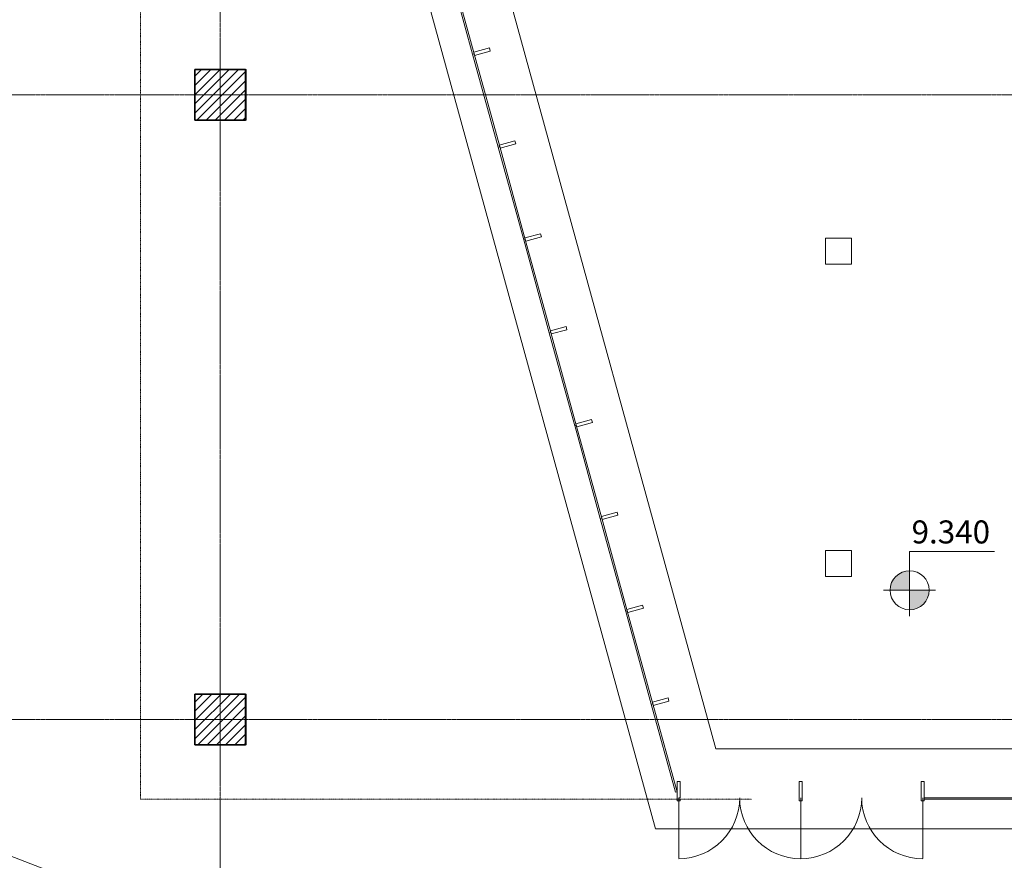
# Model space of a CAD drawing. Units: millimetres. Extents: x -20634 to 428504, y -144904 to 20003.
# Drawn here: x 24587 to 39720, y -103562 to -90644 of the extents above; entities that cross this region are included whole.
import ezdxf

# ---------------------------------------------------------------- set-up
doc = ezdxf.new("R2010")
doc.units = ezdxf.units.MM
doc.linetypes.add('Grid Line', pattern=[9.6, 5, -2, 0.6, -2])
doc.linetypes.add('Overhead', pattern=[4, 2, -2])
for name, color, linetype, lineweight in [('A-----DIP', 1, 'Continuous', 5), ('A-----NOP', 2, 'Continuous', 5), ('A-DOORSYM', 1, 'Continuous', 5), ('A-FLOROTM', 6, 'Continuous', 5), ('A-FLOROVM', 8, 'Overhead', 5), ('A-WALLCWM', 6, 'Continuous', 5), ('S-----TEP', 4, 'Continuous', 5), ('S-COLSPRM', 6, 'Continuous', 5), ('S-GRIDIDM', 1, 'Continuous', 5)]:
    doc.layers.add(name, color=color, linetype=linetype, lineweight=lineweight)
pattern_1 = [(45, (0, 0), (-70.71068, 70.71068), [])]

# ---------------------------------------------------------------- blocks, each defined once
blk = doc.blocks.new('Structure_UMS_rvt-1-A-00-2100 - _21_ Niveau 1 - Oversigtsplan')
at = {"layer": 'S-COLSPRM', "lineweight": 9}
h = blk.add_hatch(dxfattribs=at)
h.set_pattern_fill('FP_1', color=10, style=0, pattern_type=2)
h.set_pattern_definition(pattern_1)
h.paths.add_polyline_path([(27280, -92190), (28060, -92190), (28060, -91410), (27280, -91410), (27280, -91447)], flags=0)
h = blk.add_hatch(dxfattribs=at)
h.set_pattern_fill('FP_1', color=10, style=0, pattern_type=2)
h.set_pattern_definition(pattern_1)
h.paths.add_polyline_path([(27290, -101790), (28060, -101790), (28060, -101010), (27280, -101010), (27280, -101790)], flags=0)
at = {"layer": 'S-----TEP', "lineweight": 9}
blk.add_line((70182, -121074), (24062, -103348), dxfattribs=at)
at = {"layer": 'S-COLSPRM', "color": 50, "lineweight": 35}
for p, q in [((28060, -91410), (27280, -91410)), ((27280, -91410), (27280, -92190)), ((28060, -92190), (28060, -91410)), ((27280, -92190), (28060, -92190)), ((28060, -101010), (27280, -101010)), ((27280, -101010), (27280, -101790)), ((28060, -101790), (28060, -101010)), ((27280, -101790), (28060, -101790))]:
    blk.add_line(p, q, dxfattribs=at)
blk = doc.blocks.new('CW Door_Double_Fixed Sizes - 1875 x 2500mm Alu _ Glasscover-52975-A-00-2100 - _21_ Niveau 1 - Oversigtsplan')
at = {"layer": 'A-DOORSYM', "color": 170}
for p, q in [((-937, -937), (-937, 0)), ((938, -937), (938, 0))]:
    blk.add_line(p, q, dxfattribs=at)
at = {"layer": 'A-DOORSYM', "color": 251}
for centre, start, end in [((-937, 0), 270, 360), ((938, 0), 180, 270)]:
    blk.add_arc(centre, 938, start, end, dxfattribs=at)
blk = doc.blocks.new('CW Door_Double_Fixed Sizes - 1875 x 2500mm Alu _ Glasscover-52977-A-00-2100 - _21_ Niveau 1 - Oversigtsplan')
at = {"layer": 'A-DOORSYM', "color": 170}
for p, q in [((-937, -937), (-937, 0)), ((938, -937), (938, 0))]:
    blk.add_line(p, q, dxfattribs=at)
at = {"layer": 'A-DOORSYM', "color": 251}
for centre, start, end in [((-937, 0), 270, 360), ((938, 0), 180, 270)]:
    blk.add_arc(centre, 938, start, end, dxfattribs=at)
blk = doc.blocks.new('System Panel - Glazing Exterior_25mm_offset _12_5 mm-52978-A-00-2100 - _21_ Niveau 1 - Oversigtsplan')
at = {"layer": 'A-WALLCWM', "color": 170}
for p, q in [((1860, 0), (-1860, 0)), ((-1860, 0), (-1860, -25)), ((1860, -25), (1860, 0)), ((-1860, -25), (1860, -25))]:
    blk.add_line(p, q, dxfattribs=at)
blk = doc.blocks.new('Rectangular Mullion - 50 x 300mm - center-52840-A-00-2100 - _21_ Niveau 1 - Oversigtsplan')
at = {"layer": 'A-WALLCWM', "color": 170}
for p, q in [((-25, 50), (25, 50)), ((-25, -250), (-25, 50)), ((25, 50), (25, -250)), ((25, -250), (-25, -250))]:
    blk.add_line(p, q, dxfattribs=at)
blk = doc.blocks.new('Rectangular Mullion - 50 x 300mm - bottom-left-53540-A-00-2100 - _21_ Niveau 1 - Oversigtsplan')
at = {"layer": 'A-WALLCWM', "color": 170}
for p, q in [((-25, -250), (-25, 50)), ((-25, 50), (25, 50)), ((25, 25), (5, 25)), ((5, 25), (5, 0)), ((5, 0), (25, 0)), ((25, 50), (25, 25)), ((25, 0), (25, -250)), ((25, -250), (-25, -250))]:
    blk.add_line(p, q, dxfattribs=at)
blk = doc.blocks.new('System Panel - Glazing Exterior_25mm_offset _12_5 mm-53611-A-00-2100 - _21_ Niveau 1 - Oversigtsplan')
at = {"layer": 'A-WALLCWM', "color": 170}
for p, q in [((740, 0), (-740, 0)), ((-740, 0), (-740, -25)), ((740, -25), (740, 0)), ((-740, -25), (740, -25))]:
    blk.add_line(p, q, dxfattribs=at)
blk = doc.blocks.new('Rectangular Mullion - 50 x 250mm-53614-A-00-2100 - _21_ Niveau 1 - Oversigtsplan')
at = {"layer": 'A-WALLCWM', "color": 170}
for p, q in [((-25, 0), (25, 0)), ((-25, -250), (-25, 0)), ((25, 0), (25, -250)), ((25, -250), (-25, -250))]:
    blk.add_line(p, q, dxfattribs=at)
blk = doc.blocks.new('System Panel - Glazing Exterior_25mm_offset _12_5 mm-53615-A-00-2100 - _21_ Niveau 1 - Oversigtsplan')
at = {"layer": 'A-WALLCWM', "color": 170}
for p, q in [((-701, 0), (-701, -25)), ((701, 0), (-701, 0)), ((-701, -25), (701, -25)), ((701, -25), (701, 0))]:
    blk.add_line(p, q, dxfattribs=at)
blk = doc.blocks.new('Arch_Shell_UMS_rvt-1-A-00-2100 - _21_ Niveau 1 - Oversigtsplan')
at = {"lineweight": 5, "rotation": 285.3673729655673}
for name, p in [('System Panel - Glazing Exterior_25mm_offset _12_5 mm-53611-A-00-2100 - _21_ Niveau 1 - Oversigtsplan', (31377, -90455)), ('System Panel - Glazing Exterior_25mm_offset _12_5 mm-53611-A-00-2100 - _21_ Niveau 1 - Oversigtsplan', (31769, -91882)), ('System Panel - Glazing Exterior_25mm_offset _12_5 mm-53611-A-00-2100 - _21_ Niveau 1 - Oversigtsplan', (32162, -93309)), ('System Panel - Glazing Exterior_25mm_offset _12_5 mm-53611-A-00-2100 - _21_ Niveau 1 - Oversigtsplan', (32554, -94736)), ('System Panel - Glazing Exterior_25mm_offset _12_5 mm-53611-A-00-2100 - _21_ Niveau 1 - Oversigtsplan', (32946, -96163)), ('System Panel - Glazing Exterior_25mm_offset _12_5 mm-53611-A-00-2100 - _21_ Niveau 1 - Oversigtsplan', (33338, -97590)), ('System Panel - Glazing Exterior_25mm_offset _12_5 mm-53611-A-00-2100 - _21_ Niveau 1 - Oversigtsplan', (33730, -99017)), ('System Panel - Glazing Exterior_25mm_offset _12_5 mm-53611-A-00-2100 - _21_ Niveau 1 - Oversigtsplan', (34122, -100444)), ('System Panel - Glazing Exterior_25mm_offset _12_5 mm-53615-A-00-2100 - _21_ Niveau 1 - Oversigtsplan', (34504, -101833))]:
    blk.add_blockref(name, p, dxfattribs=at)
at = {"lineweight": 5, "extrusion": (0, 0, -1)}
for name, p, rotation in [('Rectangular Mullion - 50 x 250mm-53614-A-00-2100 - _21_ Niveau 1 - Oversigtsplan', (-31573, -91169), 254.6326270344326), ('Rectangular Mullion - 50 x 250mm-53614-A-00-2100 - _21_ Niveau 1 - Oversigtsplan', (-31965, -92596), 254.6326270344326), ('Rectangular Mullion - 50 x 250mm-53614-A-00-2100 - _21_ Niveau 1 - Oversigtsplan', (-32358, -94023), 254.6326270344326), ('Rectangular Mullion - 50 x 250mm-53614-A-00-2100 - _21_ Niveau 1 - Oversigtsplan', (-32750, -95450), 254.6326270344326), ('Rectangular Mullion - 50 x 250mm-53614-A-00-2100 - _21_ Niveau 1 - Oversigtsplan', (-33142, -96877), 254.6326270344326), ('Rectangular Mullion - 50 x 250mm-53614-A-00-2100 - _21_ Niveau 1 - Oversigtsplan', (-33534, -98303), 254.6326270344326), ('Rectangular Mullion - 50 x 250mm-53614-A-00-2100 - _21_ Niveau 1 - Oversigtsplan', (-33926, -99730), 254.6326270344326), ('Rectangular Mullion - 50 x 250mm-53614-A-00-2100 - _21_ Niveau 1 - Oversigtsplan', (-34318, -101157), 254.6326270344326), ('Rectangular Mullion - 50 x 300mm - bottom-left-53540-A-00-2100 - _21_ Niveau 1 - Oversigtsplan', (-34715, -102600), 180), ('Rectangular Mullion - 50 x 300mm - center-52840-A-00-2100 - _21_ Niveau 1 - Oversigtsplan', (-36590, -102600), 180), ('Rectangular Mullion - 50 x 300mm - center-52840-A-00-2100 - _21_ Niveau 1 - Oversigtsplan', (-38465, -102600), 180)]:
    blk.add_blockref(name, p, dxfattribs=dict(at, rotation=rotation))
at = {"lineweight": 5}
for name, p in [('CW Door_Double_Fixed Sizes - 1875 x 2500mm Alu _ Glasscover-52975-A-00-2100 - _21_ Niveau 1 - Oversigtsplan', (35653, -102600)), ('CW Door_Double_Fixed Sizes - 1875 x 2500mm Alu _ Glasscover-52977-A-00-2100 - _21_ Niveau 1 - Oversigtsplan', (37528, -102600)), ('System Panel - Glazing Exterior_25mm_offset _12_5 mm-52978-A-00-2100 - _21_ Niveau 1 - Oversigtsplan', (40350, -102600))]:
    blk.add_blockref(name, p, dxfattribs=at)
blk = doc.blocks.new('EL_UMS_rvt-1-A-00-2100 - _21_ Niveau 1 - Oversigtsplan')
at = {"layer": 'A-----NOP', "color": 7}
for p, q in [((36974, -94000), (36974, -94400)), ((37374, -94000), (36974, -94000)), ((37374, -94400), (37374, -94000)), ((36974, -94400), (37374, -94400)), ((36974, -98800), (36974, -99200)), ((37374, -98800), (36974, -98800)), ((37374, -99200), (37374, -98800)), ((36974, -99200), (37374, -99200))]:
    blk.add_line(p, q, dxfattribs=at)

msp = doc.modelspace()

# ---------------------------------------------------------------- hatches: boundary and pattern name
at = {"layer": 'A-----DIP', "lineweight": 18}
h = msp.add_hatch(color=256, dxfattribs=at)
edge = h.paths.add_edge_path(flags=0)
edge.add_arc((38265, -99412), 300, 90, 180)
edge.add_line((37965, -99412), (38265, -99412))
edge.add_line((38265, -99412), (38265, -99112))
h = msp.add_hatch(color=256, dxfattribs=at)
edge = h.paths.add_edge_path(flags=0)
edge.add_arc((38265, -99412), 300, 270, 360)
edge.add_line((38565, -99412), (38265, -99412))
edge.add_line((38265, -99412), (38265, -99712))

# ---------------------------------------------------------------- linework, layer by layer
at = {"layer": 'A-----DIP'}
for p, q in [((38265, -98815.2), (39570.5, -98815.2)), ((38265, -99412), (38265, -98815.2))]:
    msp.add_line(p, q, dxfattribs=at)
at = {"layer": 'A-----DIP', "lineweight": 18}
for p, q in [((38265, -99012), (38265, -99812)), ((38265, -99412), (38265, -99112)), ((38665, -99412), (37865, -99412)), ((37965, -99412), (38265, -99412)), ((38565, -99412), (38265, -99412)), ((38265, -99412), (38265, -99712))]:
    msp.add_line(p, q, dxfattribs=at)
for start, end in [(90, 180), (0, 90), (180, 270), (270, 0)]:
    msp.add_arc((38265, -99412), 300, start, end, dxfattribs=at)
at = {"layer": 'A-FLOROTM'}
for p, q in [((34359.1, -103080), (26080, -72955.8)), ((27371.5, -73050), (35286.7, -101850)), ((28060, -91410), (28070, -91410)), ((28070, -91410), (28070, -92190)), ((28070, -92190), (28060, -92190)), ((28060, -101010), (28070, -101010)), ((28070, -101010), (28070, -101790)), ((28070, -101790), (28060, -101790)), ((35286.7, -101850), (39890, -101850)), ((107033.8, -103080), (34359.1, -103080))]:
    msp.add_line(p, q, dxfattribs=at)
at = {"layer": 'A-FLOROVM'}
for p in [(26445, -74200), (35840, -102625)]:
    msp.add_line(p, (26445, -102625), dxfattribs=at)
at = {"layer": 'S-GRIDIDM', "linetype": 'Grid Line'}
for p, q in [((27670, -142520.4), (27670, 13845)), ((-10721, -91800), (147679, -91800)), ((-10721, -101400), (147679, -101400))]:
    msp.add_line(p, q, dxfattribs=at)

# ---------------------------------------------------------------- block references
at = {"lineweight": 5}
for name in ['Structure_UMS_rvt-1-A-00-2100 - _21_ Niveau 1 - Oversigtsplan', 'Arch_Shell_UMS_rvt-1-A-00-2100 - _21_ Niveau 1 - Oversigtsplan', 'EL_UMS_rvt-1-A-00-2100 - _21_ Niveau 1 - Oversigtsplan']:
    msp.add_blockref(name, (0, 0), dxfattribs=at)

# ---------------------------------------------------------------- texts
at = {"layer": 'A-----DIP', "insert": (38294.9, -98339.3), "char_height": 354.072, "width": 1477.382, "attachment_point": 1, "line_spacing_factor": 0.938532}
msp.add_mtext('\\fArial|b0|i0|c0|p34|;9.340', dxfattribs=at)

doc.saveas('drawing.dxf')
